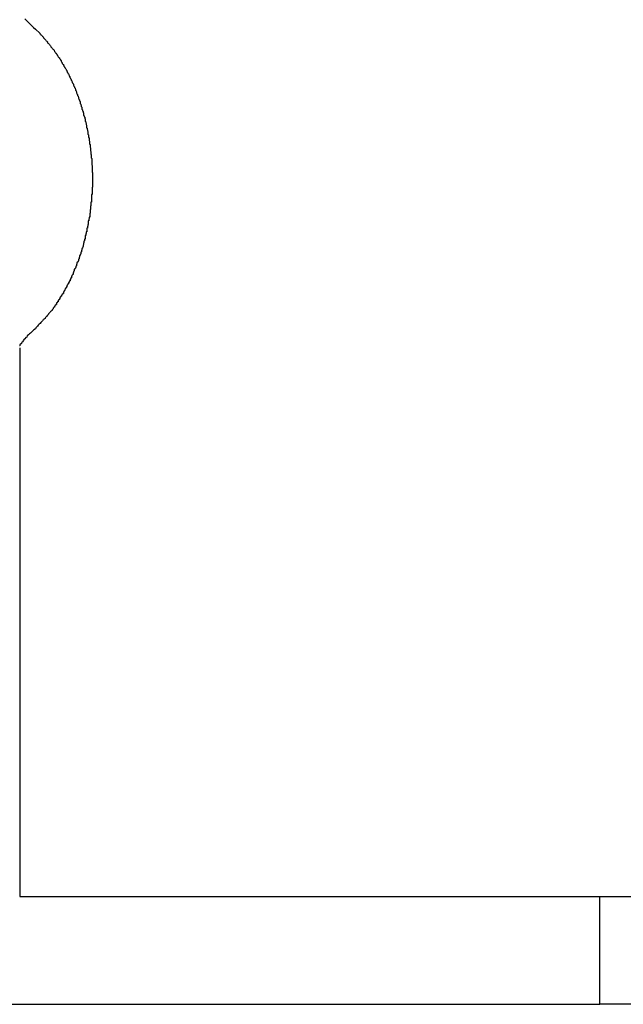
# Model space of a CAD drawing. Extents: x -46.6 to 46.6, y -19.8 to 19.8.
# Drawn here: x 7 to 7.3, y -12.7 to -12.1 of the extents above; entities that cross this region are included whole.
import ezdxf

# ---------------------------------------------------------------- set-up
doc = ezdxf.new("R2010")
doc.units = 0
doc.layers.get('0').update_dxf_attribs({"linetype": 'CONTINUOUS'})

msp = doc.modelspace()

# ---------------------------------------------------------------- linework, layer by layer
at = {"color": 0}
for points in [[(6.9896, -12.1139), (6.9902, -12.1145), (6.9908, -12.1151), (6.9917, -12.116), (6.9925, -12.1168), (6.9934, -12.1177), (6.9943, -12.1186), (6.9954, -12.1196)], [(6.9954, -12.1196), (6.9978, -12.1219), (6.9978, -12.1219), (6.9978, -12.1219), (6.9979, -12.1221), (6.9979, -12.1221), (6.9982, -12.1224), (6.9982, -12.1224), (6.9985, -12.1227), (6.9985, -12.1227), (6.9988, -12.123), (6.9988, -12.123), (6.9991, -12.1233), (6.9991, -12.1233), (6.9994, -12.1236), (6.9994, -12.1236), (6.9997, -12.1239), (6.9997, -12.1239), (7, -12.1242), (7, -12.1242), (7, -12.1242), (7, -12.1245), (7, -12.1245), (7.0003, -12.1248), (7.0003, -12.1248), (7.0006, -12.1251), (7.0006, -12.1251), (7.0009, -12.1254), (7.0009, -12.1254), (7.0012, -12.1257), (7.0012, -12.1257), (7.0015, -12.126), (7.0015, -12.126), (7.0018, -12.1263), (7.0018, -12.1264), (7.0021, -12.1267), (7.0021, -12.1267), (7.0021, -12.1267), (7.0021, -12.127), (7.0021, -12.127), (7.0024, -12.1273), (7.0024, -12.1273), (7.0027, -12.1276), (7.0027, -12.1276), (7.003, -12.1279), (7.003, -12.1279), (7.0032, -12.1282), (7.0032, -12.1282), (7.0035, -12.1285), (7.0035, -12.1285), (7.0038, -12.1288), (7.0038, -12.1289), (7.0041, -12.1292), (7.0041, -12.1292), (7.0041, -12.1292), (7.0041, -12.1295), (7.0041, -12.1295), (7.0044, -12.1298), (7.0044, -12.1298), (7.0047, -12.1301), (7.0047, -12.1301), (7.005, -12.1304), (7.005, -12.1304), (7.0052, -12.1307), (7.0052, -12.1307), (7.0055, -12.131), (7.0055, -12.131), (7.0058, -12.1313), (7.0058, -12.1315), (7.0061, -12.1318), (7.0061, -12.1318), (7.0061, -12.1318), (7.0061, -12.1321), (7.0061, -12.1321), (7.0064, -12.1324), (7.0064, -12.1324), (7.0067, -12.1327), (7.0067, -12.1327), (7.007, -12.133), (7.007, -12.133), (7.007, -12.1333), (7.007, -12.1333), (7.0073, -12.1336), (7.0073, -12.1336), (7.0076, -12.1339), (7.0076, -12.1341), (7.0079, -12.1344), (7.0079, -12.1344), (7.0079, -12.1344), (7.0079, -12.1347), (7.0079, -12.1347), (7.0082, -12.135), (7.0082, -12.135), (7.0085, -12.1353), (7.0085, -12.1353), (7.0088, -12.1356), (7.0088, -12.1356), (7.0088, -12.1359), (7.0088, -12.1359), (7.0091, -12.1362), (7.0091, -12.1362), (7.0094, -12.1365), (7.0094, -12.1368), (7.0097, -12.1371), (7.0097, -12.1371), (7.0097, -12.1371), (7.0097, -12.1374), (7.0097, -12.1374), (7.01, -12.1377), (7.01, -12.1377), (7.0101, -12.138), (7.0101, -12.1381), (7.0104, -12.1384), (7.0104, -12.1384), (7.0104, -12.1387), (7.0104, -12.1387), (7.0107, -12.139), (7.0107, -12.139), (7.011, -12.1393), (7.011, -12.1396), (7.0113, -12.1399), (7.0113, -12.1399), (7.0113, -12.1399), (7.0113, -12.1402), (7.0113, -12.1402), (7.0116, -12.1405), (7.0116, -12.1405), (7.0117, -12.1408), (7.0117, -12.1408), (7.012, -12.1411), (7.012, -12.1411), (7.012, -12.1414), (7.012, -12.1414), (7.0123, -12.1417), (7.0123, -12.1417), (7.0126, -12.142), (7.0126, -12.1423), (7.0129, -12.1426), (7.0129, -12.1426), (7.0129, -12.1426), (7.0129, -12.1429), (7.0129, -12.1429), (7.0132, -12.1432), (7.0132, -12.1432), (7.0132, -12.1435), (7.0132, -12.1436), (7.0135, -12.1439), (7.0135, -12.1439), (7.0135, -12.1442), (7.0135, -12.1442), (7.0138, -12.1445), (7.0138, -12.1445), (7.014, -12.1448), (7.014, -12.1451), (7.0143, -12.1454), (7.0143, -12.1454), (7.0143, -12.1454), (7.0143, -12.1457), (7.0143, -12.1457), (7.0146, -12.146), (7.0146, -12.146), (7.0146, -12.1463), (7.0146, -12.1465), (7.0149, -12.1468), (7.0149, -12.1468), (7.0149, -12.1471), (7.0149, -12.1471), (7.0152, -12.1474), (7.0152, -12.1474), (7.0154, -12.1477), (7.0154, -12.148), (7.0157, -12.1483), (7.0157, -12.1483), (7.0157, -12.1483), (7.0157, -12.1486), (7.0157, -12.1486), (7.016, -12.1489), (7.016, -12.1489), (7.016, -12.1492), (7.016, -12.1493), (7.0163, -12.1496), (7.0163, -12.1496), (7.0163, -12.1499), (7.0163, -12.1499), (7.0166, -12.1502), (7.0166, -12.1502), (7.0166, -12.1505), (7.0166, -12.1508), (7.0169, -12.1511), (7.0169, -12.1511), (7.0169, -12.1511), (7.0169, -12.1514), (7.0169, -12.1514), (7.0172, -12.1517), (7.0172, -12.1517), (7.0172, -12.152), (7.0172, -12.1521), (7.0175, -12.1524), (7.0175, -12.1524), (7.0175, -12.1527), (7.0175, -12.1527), (7.0178, -12.153), (7.0178, -12.153), (7.0178, -12.1533), (7.0178, -12.1536), (7.0181, -12.1539), (7.0181, -12.1539), (7.0181, -12.1539), (7.0181, -12.1542), (7.0181, -12.1542), (7.0183, -12.1545), (7.0183, -12.1545), (7.0183, -12.1548), (7.0183, -12.1551), (7.0186, -12.1554), (7.0186, -12.1554), (7.0186, -12.1557), (7.0186, -12.1557), (7.0189, -12.156), (7.0189, -12.156), (7.0189, -12.1563), (7.0189, -12.1566), (7.0192, -12.1569), (7.0192, -12.1569), (7.0192, -12.1569), (7.0192, -12.1572), (7.0192, -12.1572), (7.0194, -12.1575), (7.0194, -12.1575), (7.0194, -12.1578), (7.0194, -12.1581), (7.0197, -12.1584), (7.0197, -12.1584), (7.0197, -12.1587), (7.0197, -12.1587), (7.02, -12.159), (7.02, -12.159), (7.02, -12.1593), (7.02, -12.1596), (7.0203, -12.1599), (7.0203, -12.1599), (7.0203, -12.1599), (7.0203, -12.1602), (7.0203, -12.1602), (7.0204, -12.1605), (7.0204, -12.1605), (7.0204, -12.1608), (7.0204, -12.1611), (7.0207, -12.1614), (7.0207, -12.1614), (7.0207, -12.1617), (7.0207, -12.1618), (7.021, -12.1621), (7.021, -12.1621), (7.021, -12.1624), (7.021, -12.1627), (7.0213, -12.163), (7.0213, -12.163), (7.0213, -12.163), (7.0213, -12.1633), (7.0213, -12.1633), (7.0214, -12.1636), (7.0214, -12.1636), (7.0214, -12.1639), (7.0214, -12.1642), (7.0217, -12.1645), (7.0217, -12.1645), (7.0217, -12.1648), (7.0217, -12.1651), (7.022, -12.1654), (7.022, -12.1654), (7.022, -12.1657), (7.022, -12.166), (7.0223, -12.1663), (7.0223, -12.1663), (7.0223, -12.1663), (7.0223, -12.1666), (7.0223, -12.1666), (7.0223, -12.1669), (7.0223, -12.1669), (7.0223, -12.1672), (7.0223, -12.1675), (7.0226, -12.1678), (7.0226, -12.1678), (7.0226, -12.1681), (7.0226, -12.1684), (7.0229, -12.1687), (7.0229, -12.1687), (7.0229, -12.169), (7.0229, -12.1693), (7.0232, -12.1696), (7.0232, -12.1696), (7.0232, -12.1696), (7.0232, -12.1699), (7.0232, -12.17), (7.0232, -12.1703), (7.0232, -12.1703), (7.0232, -12.1706), (7.0232, -12.1709), (7.0235, -12.1712), (7.0235, -12.1712), (7.0235, -12.1715), (7.0235, -12.1718), (7.0237, -12.1721), (7.0237, -12.1721), (7.0237, -12.1724), (7.0237, -12.1727), (7.024, -12.173), (7.024, -12.173), (7.024, -12.173), (7.024, -12.1733), (7.024, -12.1736), (7.024, -12.1739), (7.024, -12.1739), (7.024, -12.1742), (7.024, -12.1745), (7.0243, -12.1748), (7.0243, -12.1748), (7.0243, -12.1751), (7.0243, -12.1754), (7.0244, -12.1757), (7.0244, -12.1757), (7.0244, -12.176), (7.0244, -12.1763), (7.0247, -12.1766), (7.0247, -12.1766), (7.0247, -12.1766), (7.0247, -12.1769), (7.0247, -12.1772), (7.0247, -12.1775), (7.0247, -12.1775), (7.0247, -12.1778), (7.0247, -12.1781), (7.025, -12.1784), (7.025, -12.1784), (7.025, -12.1787), (7.025, -12.179), (7.0251, -12.1793), (7.0251, -12.1793), (7.0251, -12.1796), (7.0251, -12.1799), (7.0254, -12.1802), (7.0254, -12.1802), (7.0254, -12.1802), (7.0254, -12.1805), (7.0254, -12.1808), (7.0254, -12.1811), (7.0254, -12.1811), (7.0254, -12.1814), (7.0254, -12.1817), (7.0256, -12.182), (7.0256, -12.182), (7.0256, -12.1823), (7.0256, -12.1826), (7.0256, -12.1829), (7.0256, -12.183), (7.0256, -12.1833), (7.0256, -12.1836), (7.0259, -12.1839), (7.0259, -12.1839), (7.0259, -12.1839), (7.0259, -12.1842), (7.0259, -12.1845), (7.0259, -12.1848), (7.0259, -12.1848), (7.0259, -12.1851), (7.0259, -12.1854), (7.0261, -12.1857), (7.0261, -12.1857), (7.0261, -12.186), (7.0261, -12.1863), (7.0261, -12.1866), (7.0261, -12.1868), (7.0261, -12.1871), (7.0261, -12.1874), (7.0264, -12.1877), (7.0264, -12.1877), (7.0264, -12.1877), (7.0264, -12.188), (7.0264, -12.1883), (7.0264, -12.1886), (7.0264, -12.1886), (7.0264, -12.1889), (7.0264, -12.1892), (7.0265, -12.1895), (7.0265, -12.1895), (7.0265, -12.1898), (7.0265, -12.1901), (7.0265, -12.1904), (7.0265, -12.1907), (7.0265, -12.191), (7.0265, -12.1913), (7.0268, -12.1916), (7.0268, -12.1916), (7.0268, -12.1916), (7.0268, -12.1919), (7.0268, -12.1922), (7.0268, -12.1925), (7.0268, -12.1925), (7.0268, -12.1928), (7.0268, -12.1931), (7.0268, -12.1934), (7.0268, -12.1934), (7.0268, -12.1937), (7.0268, -12.194), (7.0268, -12.1943), (7.0268, -12.1946), (7.0268, -12.1949), (7.0268, -12.1952), (7.0271, -12.1955), (7.0271, -12.1955), (7.0271, -12.1955), (7.0271, -12.1958), (7.0271, -12.1961), (7.0271, -12.1964), (7.0271, -12.1965), (7.0271, -12.1968), (7.0271, -12.1971), (7.0271, -12.1974), (7.0271, -12.1974), (7.0271, -12.1977), (7.0271, -12.198), (7.0271, -12.1983), (7.0271, -12.1986), (7.0271, -12.1989), (7.0271, -12.1992), (7.0272, -12.1995), (7.0272, -12.1995), (7.0272, -12.1995), (7.0272, -12.1998), (7.0272, -12.2001), (7.0272, -12.2004), (7.0272, -12.2006), (7.0272, -12.2009), (7.0272, -12.2012), (7.0272, -12.2015), (7.0272, -12.2015), (7.0272, -12.2018), (7.0272, -12.2021), (7.0272, -12.2024), (7.0272, -12.2027), (7.0272, -12.203), (7.0272, -12.2033), (7.0273, -12.2036), (7.0273, -12.2036), (7.0272, -12.2036), (7.0272, -12.2039), (7.0272, -12.2042), (7.0272, -12.2045), (7.0272, -12.2047), (7.0272, -12.205), (7.0272, -12.2053), (7.0272, -12.2056), (7.0272, -12.2056), (7.0272, -12.2059), (7.0272, -12.2062), (7.0272, -12.2065), (7.0272, -12.2068), (7.0272, -12.2071), (7.0272, -12.2074), (7.0272, -12.2077), (7.0272, -12.2077), (7.027, -12.2077), (7.027, -12.208), (7.027, -12.2083), (7.027, -12.2086), (7.027, -12.2088), (7.027, -12.2091), (7.027, -12.2094), (7.027, -12.2097), (7.027, -12.2097), (7.027, -12.21), (7.027, -12.2103), (7.027, -12.2106), (7.027, -12.2109), (7.027, -12.2112), (7.027, -12.2115), (7.027, -12.2118), (7.027, -12.2118), (7.0267, -12.2118), (7.0267, -12.2121), (7.0267, -12.2124), (7.0267, -12.2127), (7.0267, -12.213), (7.0267, -12.2133), (7.0267, -12.2136), (7.0267, -12.2139), (7.0267, -12.2139), (7.0267, -12.2142), (7.0267, -12.2145), (7.0267, -12.2148), (7.0267, -12.2151), (7.0267, -12.2154), (7.0267, -12.2157), (7.0267, -12.216), (7.0267, -12.216), (7.0264, -12.216), (7.0264, -12.2163), (7.0264, -12.2166), (7.0264, -12.2169), (7.0264, -12.2171), (7.0264, -12.2174), (7.0264, -12.2177), (7.0264, -12.218), (7.0262, -12.218), (7.0262, -12.2183), (7.0262, -12.2186), (7.0262, -12.2189), (7.0262, -12.2192), (7.0262, -12.2195), (7.0262, -12.2198), (7.0262, -12.2201), (7.0262, -12.2201), (7.0259, -12.2201), (7.0259, -12.2204), (7.0259, -12.2207), (7.0259, -12.221), (7.0259, -12.2213), (7.0259, -12.2216), (7.0259, -12.2219), (7.0259, -12.2222), (7.0257, -12.2222), (7.0257, -12.2225), (7.0257, -12.2228), (7.0257, -12.2231), (7.0257, -12.2234), (7.0257, -12.2237), (7.0257, -12.224), (7.0257, -12.2243), (7.0257, -12.2243), (7.0254, -12.2243), (7.0254, -12.2246), (7.0254, -12.2249), (7.0254, -12.2252), (7.0252, -12.2255), (7.0252, -12.2258), (7.0252, -12.2261), (7.0252, -12.2264), (7.0249, -12.2264), (7.0249, -12.2267), (7.0249, -12.227), (7.0249, -12.2273), (7.0249, -12.2276), (7.0249, -12.2279), (7.0249, -12.2282), (7.0249, -12.2285), (7.0249, -12.2285), (7.0246, -12.2285), (7.0246, -12.2288), (7.0246, -12.2291), (7.0246, -12.2294), (7.0244, -12.2296), (7.0244, -12.2299), (7.0244, -12.2302), (7.0244, -12.2305), (7.0241, -12.2305), (7.0241, -12.2308), (7.0241, -12.2311), (7.0241, -12.2314), (7.0241, -12.2317), (7.0241, -12.232), (7.0241, -12.2323), (7.0241, -12.2326), (7.0241, -12.2326), (7.0238, -12.2326), (7.0238, -12.2329), (7.0238, -12.2332), (7.0238, -12.2335), (7.0235, -12.2337), (7.0235, -12.234), (7.0235, -12.2343), (7.0235, -12.2346), (7.0232, -12.2346), (7.0232, -12.2349), (7.0232, -12.2352), (7.0232, -12.2355), (7.0231, -12.2358), (7.0231, -12.2361), (7.0231, -12.2364), (7.0231, -12.2367), (7.0231, -12.2367), (7.0228, -12.2367), (7.0228, -12.237), (7.0228, -12.2373), (7.0228, -12.2376), (7.0225, -12.2378), (7.0225, -12.2381), (7.0225, -12.2384), (7.0225, -12.2387), (7.0222, -12.2387), (7.0222, -12.239), (7.0222, -12.2393), (7.0222, -12.2396), (7.0221, -12.2399), (7.0221, -12.2402), (7.0221, -12.2405), (7.0221, -12.2408), (7.0221, -12.2408), (7.0218, -12.2408), (7.0218, -12.2411), (7.0217, -12.2414), (7.0217, -12.2417), (7.0214, -12.2418), (7.0214, -12.2421), (7.0214, -12.2424), (7.0214, -12.2427), (7.0211, -12.2427), (7.0211, -12.243), (7.0211, -12.2433), (7.0211, -12.2436), (7.0208, -12.2439), (7.0208, -12.2442), (7.0208, -12.2445), (7.0208, -12.2448), (7.0208, -12.2448), (7.0205, -12.2448), (7.0205, -12.2451), (7.0204, -12.2454), (7.0204, -12.2457), (7.0201, -12.2457), (7.0201, -12.246), (7.0201, -12.2463), (7.0201, -12.2466), (7.0198, -12.2466), (7.0198, -12.2469), (7.0198, -12.2472), (7.0198, -12.2475), (7.0195, -12.2478), (7.0195, -12.2481), (7.0195, -12.2484), (7.0195, -12.2487), (7.0195, -12.2487), (7.0192, -12.2487), (7.0192, -12.249), (7.0189, -12.2493), (7.0189, -12.2496), (7.0186, -12.2496), (7.0186, -12.2499), (7.0186, -12.2502), (7.0186, -12.2505), (7.0183, -12.2505), (7.0183, -12.2508), (7.0183, -12.2511), (7.0183, -12.2514), (7.018, -12.2516), (7.018, -12.2519), (7.018, -12.2522), (7.018, -12.2525), (7.018, -12.2525), (7.0177, -12.2525), (7.0177, -12.2528), (7.0174, -12.2531), (7.0174, -12.2534), (7.0171, -12.2534), (7.0171, -12.2537), (7.0171, -12.254), (7.0171, -12.2543), (7.0168, -12.2543), (7.0168, -12.2546), (7.0167, -12.2549), (7.0167, -12.2552), (7.0164, -12.2554), (7.0164, -12.2557), (7.0164, -12.256), (7.0164, -12.2563), (7.0164, -12.2563), (7.0161, -12.2563), (7.0161, -12.2566), (7.0158, -12.2569), (7.0158, -12.2572), (7.0155, -12.2572), (7.0155, -12.2575), (7.0155, -12.2578), (7.0155, -12.2581), (7.0152, -12.2581), (7.0152, -12.2584), (7.0151, -12.2587), (7.0151, -12.259), (7.0148, -12.259), (7.0148, -12.2593), (7.0148, -12.2596), (7.0148, -12.2599), (7.0148, -12.2599), (7.0145, -12.2599), (7.0145, -12.2602), (7.0142, -12.2604), (7.0142, -12.2607), (7.0139, -12.2607), (7.0139, -12.261), (7.0138, -12.2613), (7.0138, -12.2616), (7.0135, -12.2616), (7.0135, -12.2619), (7.0132, -12.2622), (7.0132, -12.2625), (7.0129, -12.2625), (7.0129, -12.2628), (7.0129, -12.2631), (7.0129, -12.2634), (7.0129, -12.2634), (7.0126, -12.2634), (7.0126, -12.2637), (7.0123, -12.2639), (7.0123, -12.2642), (7.012, -12.2642), (7.012, -12.2645), (7.0119, -12.2648), (7.0119, -12.2651), (7.0116, -12.2651), (7.0116, -12.2654), (7.0113, -12.2657), (7.0113, -12.266), (7.011, -12.266), (7.011, -12.2663), (7.011, -12.2666), (7.011, -12.2669), (7.011, -12.2669), (7.0107, -12.2669), (7.0107, -12.2672), (7.0104, -12.2672), (7.0104, -12.2675), (7.0101, -12.2675), (7.0101, -12.2678), (7.0099, -12.2681), (7.0099, -12.2684), (7.0096, -12.2684), (7.0096, -12.2687), (7.0093, -12.2689), (7.0093, -12.2692), (7.009, -12.2692), (7.009, -12.2695), (7.009, -12.2698), (7.009, -12.2701), (7.009, -12.2701), (7.0087, -12.2701), (7.0087, -12.2704), (7.0084, -12.2704), (7.0084, -12.2707), (7.0081, -12.2707), (7.0081, -12.271), (7.0081, -12.2712), (7.0081, -12.2715), (7.0078, -12.2715), (7.0078, -12.2718), (7.0075, -12.2718), (7.0075, -12.2721), (7.0072, -12.2721), (7.0072, -12.2724), (7.0072, -12.2727), (7.0072, -12.273), (7.0072, -12.273), (7.0069, -12.273), (7.0069, -12.2733), (7.0066, -12.2733), (7.0066, -12.2736), (7.0063, -12.2736), (7.0063, -12.2739), (7.006, -12.2742), (7.006, -12.2745), (7.0057, -12.2745), (7.0057, -12.2748), (7.0054, -12.2751), (7.0054, -12.2754), (7.0051, -12.2754), (7.0051, -12.2757), (7.0048, -12.276), (7.0048, -12.2763), (7.0048, -12.2763), (7.0045, -12.2764), (7.0042, -12.2767), (7.0039, -12.277), (7.0036, -12.2773), (7.0033, -12.2776), (7.003, -12.2779), (7.0027, -12.2782), (7.0027, -12.2785), (7.0024, -12.2788), (7.0021, -12.2791), (7.0018, -12.2794), (7.0017, -12.2797), (7.0014, -12.28), (7.0011, -12.2803), (7.0008, -12.2806), (7.0008, -12.2809), (7.0008, -12.2809), (7.0002, -12.2812), (6.9999, -12.2815), (6.9996, -12.2818), (6.9993, -12.2822), (6.999, -12.2825), (6.9987, -12.2828), (6.9984, -12.2831), (6.9981, -12.2837), (6.9975, -12.284), (6.9972, -12.2843), (6.9969, -12.2846), (6.9966, -12.2851), (6.9963, -12.2854), (6.996, -12.2857), (6.9957, -12.286), (6.9954, -12.2866)], [(6.9954, -12.2866), (6.9954, -12.2866), (6.9945, -12.2872), (6.9939, -12.2878), (6.9933, -12.2884), (6.9927, -12.289), (6.9921, -12.2894), (6.9915, -12.29), (6.9909, -12.2906), (6.9906, -12.2912), (6.99, -12.2915), (6.9896, -12.2921), (6.9891, -12.2924), (6.9888, -12.293), (6.9885, -12.2933), (6.9882, -12.2938), (6.9879, -12.2941), (6.9877, -12.2947), (6.9877, -12.2947), (6.9874, -12.2947), (6.9874, -12.295), (6.9871, -12.295), (6.9871, -12.2953), (6.9868, -12.2953), (6.9868, -12.2956), (6.9868, -12.2957), (6.9868, -12.296), (6.9866, -12.296)], [(6.9867, -12.2972), (6.9867, -12.2972)], [(6.9867, -12.2972), (6.9867, -12.6031)], [(6.9867, -12.2972), (6.9867, -12.6031)], [(6.9867, -12.2972), (6.9867, -12.6031)], [(6.9867, -12.2972), (6.9867, -12.6031)], [(6.9867, -12.2972), (6.9867, -12.6031)], [(6.9867, -12.2972), (6.9867, -12.6031)], [(6.9867, -12.2972), (6.9867, -12.6031)], [(6.9867, -12.2972), (6.9867, -12.6031)], [(6.9867, -12.2972), (6.9867, -12.6031)], [(6.9867, -12.2972), (6.9867, -12.6031)], [(6.9867, -12.2972), (6.9867, -12.6031)], [(6.9867, -12.2972), (6.9867, -12.6031)], [(6.9867, -12.2972), (6.9867, -12.6031)], [(6.9867, -12.2972), (6.9867, -12.6031)], [(6.9867, -12.2972), (6.9867, -12.6031)], [(6.9867, -12.2972), (6.9867, -12.6031)], [(6.9867, -12.2972), (6.9867, -12.6031)], [(6.9867, -12.2972), (6.9867, -12.6031)], [(6.9867, -12.2972), (6.9867, -12.6031)], [(6.9867, -12.2972), (6.9867, -12.6031)], [(6.9867, -12.2972), (6.9867, -12.6031)], [(6.9867, -12.6031), (6.9867, -12.6031)], [(6.9867, -12.6031), (6.9867, -12.6031)], [(6.9867, -12.6031), (6.9954, -12.6031)], [(6.9867, -12.6031), (6.9954, -12.6031)], [(6.9867, -12.6031), (6.9954, -12.6031)], [(6.9867, -12.6031), (6.9954, -12.6031)], [(6.9867, -12.6031), (6.9954, -12.6031)], [(6.9867, -12.6031), (6.9954, -12.6031)], [(6.9867, -12.6031), (6.9954, -12.6031)], [(6.9867, -12.6031), (6.9954, -12.6031)], [(6.9867, -12.6031), (6.9954, -12.6031)], [(6.9867, -12.6031), (6.9954, -12.6031)], [(6.9867, -12.6031), (6.9954, -12.6031)], [(6.9867, -12.6031), (6.9954, -12.6031)], [(6.9867, -12.6031), (6.9954, -12.6031)], [(6.9867, -12.6031), (6.9954, -12.6031)], [(6.9867, -12.6031), (6.9954, -12.6031)], [(6.9867, -12.6031), (6.9954, -12.6031)], [(6.9867, -12.6031), (6.9954, -12.6031)], [(6.9867, -12.6031), (6.9954, -12.6031)], [(6.9867, -12.6031), (6.9954, -12.6031)], [(6.9867, -12.6031), (6.9954, -12.6031)], [(6.9867, -12.6031), (6.9954, -12.6031)], [(6.9954, -12.6031), (6.9954, -12.6031)], [(6.9954, -12.6031), (6.9954, -12.6031)], [(6.9954, -12.6031), (7.2394, -12.6031)], [(6.9954, -12.6031), (7.2394, -12.6031)], [(6.9954, -12.6031), (7.2394, -12.6031)], [(6.9954, -12.6031), (7.2394, -12.6031)], [(6.9954, -12.6031), (7.2394, -12.6031)], [(6.9954, -12.6031), (7.2394, -12.6031)], [(6.9954, -12.6031), (7.2394, -12.6031)], [(6.9954, -12.6031), (7.2394, -12.6031)], [(6.9954, -12.6031), (7.2394, -12.6031)], [(6.9954, -12.6031), (7.2394, -12.6031)], [(6.9954, -12.6031), (7.2394, -12.6031)], [(6.9954, -12.6031), (7.2394, -12.6031)], [(6.9954, -12.6031), (7.2394, -12.6031)], [(6.9954, -12.6031), (7.2394, -12.6031)], [(6.9954, -12.6031), (7.2394, -12.6031)], [(6.9954, -12.6031), (7.2394, -12.6031)], [(6.9954, -12.6031), (7.2394, -12.6031)], [(6.9954, -12.6031), (7.2394, -12.6031)], [(6.9954, -12.6031), (7.2394, -12.6031)], [(6.9954, -12.6031), (7.2394, -12.6031)], [(6.9954, -12.6031), (7.2394, -12.6031)], [(7.2394, -12.6031), (7.2394, -12.6031)], [(7.2394, -12.6031), (7.2394, -12.6031)], [(7.2394, -12.6031), (7.3808, -12.6031)], [(7.2394, -12.6031), (7.3808, -12.6031)], [(7.2394, -12.6031), (7.3808, -12.6031)], [(7.2394, -12.6031), (7.3808, -12.6031)], [(7.2394, -12.6031), (7.3808, -12.6031)], [(7.2394, -12.6031), (7.3808, -12.6031)], [(7.2394, -12.6031), (7.3808, -12.6031)], [(7.2394, -12.6031), (7.3808, -12.6031)], [(7.2394, -12.6031), (7.3808, -12.6031)], [(7.2394, -12.6031), (7.3808, -12.6031)], [(7.2394, -12.6031), (7.3808, -12.6031)], [(7.2394, -12.6031), (7.3808, -12.6031)], [(7.2394, -12.6031), (7.3808, -12.6031)], [(7.2394, -12.6031), (7.3808, -12.6031)], [(7.2394, -12.6031), (7.3808, -12.6031)], [(7.2394, -12.6031), (7.3808, -12.6031)], [(7.2394, -12.6031), (7.3808, -12.6031)], [(7.2394, -12.6031), (7.3808, -12.6031)], [(7.2394, -12.6031), (7.3808, -12.6031)], [(7.2394, -12.6031), (7.3808, -12.6031)], [(7.2394, -12.6031), (7.3808, -12.6031)], [(7.3101, -12.6031), (7.3101, -12.6031)], [(7.3101, -12.6631), (7.3101, -12.6031)], [(7.3101, -12.6631), (7.3101, -12.6031)], [(7.3101, -12.6631), (7.3101, -12.6031)], [(7.3101, -12.6631), (7.3101, -12.6031)], [(7.3101, -12.6631), (7.3101, -12.6031)], [(7.3101, -12.6631), (7.3101, -12.6031)], [(7.3101, -12.6631), (7.3101, -12.6031)], [(7.3101, -12.6631), (7.3101, -12.6031)], [(7.3101, -12.6631), (7.3101, -12.6031)], [(7.3101, -12.6631), (7.3101, -12.6031)], [(7.3101, -12.6631), (7.3101, -12.6031)], [(7.3101, -12.6631), (7.3101, -12.6031)], [(7.3101, -12.6631), (7.3101, -12.6031)], [(7.3101, -12.6631), (7.3101, -12.6031)], [(7.3101, -12.6631), (7.3101, -12.6031)], [(7.3101, -12.6631), (7.3101, -12.6031)], [(7.3101, -12.6631), (7.3101, -12.6031)], [(7.3101, -12.6631), (7.3101, -12.6031)], [(7.3101, -12.6631), (7.3101, -12.6031)], [(7.3101, -12.6631), (7.3101, -12.6031)], [(7.3101, -12.6631), (7.3101, -12.6031)], [(6.7798, -12.6631), (7.3101, -12.6631)], [(6.7798, -12.6631), (7.3101, -12.6631)], [(6.7798, -12.6631), (7.3101, -12.6631)], [(6.7798, -12.6631), (7.3101, -12.6631)], [(6.7798, -12.6631), (7.3101, -12.6631)], [(6.7798, -12.6631), (7.3101, -12.6631)], [(6.7798, -12.6631), (7.3101, -12.6631)], [(6.7798, -12.6631), (7.3101, -12.6631)], [(6.7798, -12.6631), (7.3101, -12.6631)], [(6.7798, -12.6631), (7.3101, -12.6631)], [(6.7798, -12.6631), (7.3101, -12.6631)], [(6.7798, -12.6631), (7.3101, -12.6631)], [(6.7798, -12.6631), (7.3101, -12.6631)], [(6.7798, -12.6631), (7.3101, -12.6631)], [(6.7798, -12.6631), (7.3101, -12.6631)], [(6.7798, -12.6631), (7.3101, -12.6631)], [(6.7798, -12.6631), (7.3101, -12.6631)], [(6.7798, -12.6631), (7.3101, -12.6631)], [(6.7798, -12.6631), (7.3101, -12.6631)], [(6.7798, -12.6631), (7.3101, -12.6631)], [(6.7798, -12.6631), (7.3101, -12.6631)], [(7.3101, -12.6631), (7.3101, -12.6631)], [(7.3101, -12.6631), (7.3101, -12.6631)], [(7.3101, -12.6631), (7.3101, -12.6631)], [(7.8404, -12.6631), (7.3101, -12.6631)], [(7.8404, -12.6631), (7.3101, -12.6631)], [(7.8404, -12.6631), (7.3101, -12.6631)], [(7.8404, -12.6631), (7.3101, -12.6631)], [(7.8404, -12.6631), (7.3101, -12.6631)], [(7.8404, -12.6631), (7.3101, -12.6631)], [(7.8404, -12.6631), (7.3101, -12.6631)], [(7.8404, -12.6631), (7.3101, -12.6631)], [(7.8404, -12.6631), (7.3101, -12.6631)], [(7.8404, -12.6631), (7.3101, -12.6631)], [(7.8404, -12.6631), (7.3101, -12.6631)], [(7.8404, -12.6631), (7.3101, -12.6631)], [(7.8404, -12.6631), (7.3101, -12.6631)], [(7.8404, -12.6631), (7.3101, -12.6631)], [(7.8404, -12.6631), (7.3101, -12.6631)], [(7.8404, -12.6631), (7.3101, -12.6631)], [(7.8404, -12.6631), (7.3101, -12.6631)], [(7.8404, -12.6631), (7.3101, -12.6631)], [(7.8404, -12.6631), (7.3101, -12.6631)], [(7.8404, -12.6631), (7.3101, -12.6631)], [(7.8404, -12.6631), (7.3101, -12.6631)]]:
    msp.add_lwpolyline(points, dxfattribs=at)

doc.saveas('drawing.dxf')
